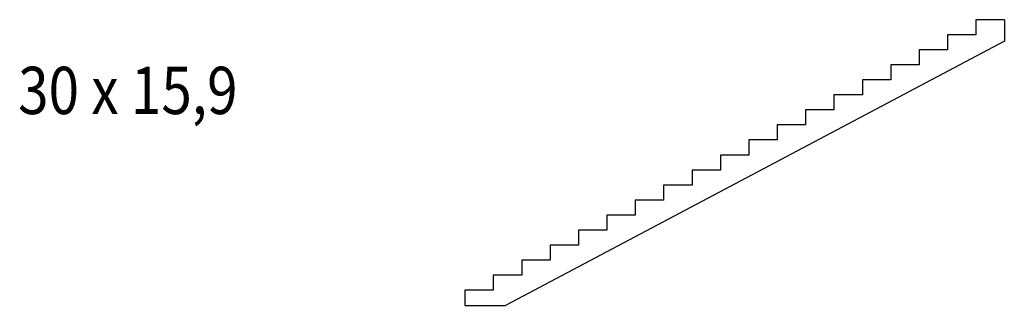
# Model space of a CAD drawing. Units: metres. Extents: x 32 to 1073, y 48 to 350.
import ezdxf

# ---------------------------------------------------------------- set-up
doc = ezdxf.new("R2010")
doc.units = ezdxf.units.M
doc.linetypes.add('CONTINU', pattern=[0])
doc.layers.add('Standard', color=7, linetype='Continuous', lineweight=25)
doc.styles.add('ARIAL', font='arial.ttf')

msp = doc.modelspace()

# ---------------------------------------------------------------- linework, layer by layer
at = {"layer": 'Standard', "color": 7, "linetype": 'CONTINU', "lineweight": 25}
for p, q in [((1072.9, 349.7), (1042.9, 349.7)), ((1042.9, 349.7), (1042.9, 333.8)), ((1072.9, 349.7), (1072.9, 327.1)), ((1042.9, 333.8), (1012.9, 333.8)), ((1012.9, 333.8), (1012.9, 317.9)), ((1072.9, 327.1), (545.6, 47.6)), ((1012.9, 317.9), (982.9, 317.9)), ((982.9, 317.9), (982.9, 302)), ((982.9, 302), (952.9, 302)), ((952.9, 302), (952.9, 286.1)), ((952.9, 286.1), (922.9, 286.1)), ((922.9, 286.1), (922.9, 270.2)), ((922.9, 270.2), (892.9, 270.2)), ((892.9, 270.2), (892.9, 254.3)), ((892.9, 254.3), (862.9, 254.3)), ((862.9, 254.3), (862.9, 238.4)), ((862.9, 238.4), (832.9, 238.4)), ((832.9, 238.4), (832.9, 222.5)), ((832.9, 222.5), (802.9, 222.5)), ((802.9, 222.5), (802.9, 206.6)), ((802.9, 206.6), (772.9, 206.6)), ((772.9, 206.6), (772.9, 190.7)), ((772.9, 190.7), (742.9, 190.7)), ((742.9, 190.7), (742.9, 174.8)), ((742.9, 174.8), (712.9, 174.8)), ((712.9, 174.8), (712.9, 158.9)), ((712.9, 158.9), (682.9, 158.9)), ((682.9, 158.9), (682.9, 143)), ((682.9, 143), (652.9, 143)), ((652.9, 143), (652.9, 127.1)), ((652.9, 127.1), (622.9, 127.1)), ((622.9, 127.1), (622.9, 111.2)), ((622.9, 111.2), (592.9, 111.2)), ((592.9, 111.2), (592.9, 95.3)), ((592.9, 95.3), (562.9, 95.3)), ((562.9, 95.3), (562.9, 79.4)), ((562.9, 79.4), (532.9, 79.4)), ((532.9, 79.4), (532.9, 63.5)), ((532.9, 63.5), (502.9, 63.5)), ((502.9, 63.5), (502.9, 47.6)), ((502.9, 47.6), (545.6, 47.6))]:
    msp.add_line(p, q, dxfattribs=at)

# ---------------------------------------------------------------- texts
at = {"layer": 'Standard', "color": 7, "linetype": 'CONTINU', "lineweight": 25, "insert": (146.7, 274.9), "char_height": 50, "width": 261.647, "attachment_point": 5, "style": 'ARIAL'}
msp.add_mtext('\\W0.85;30\\~x\\~15,9', dxfattribs=at)

doc.saveas('drawing.dxf')
